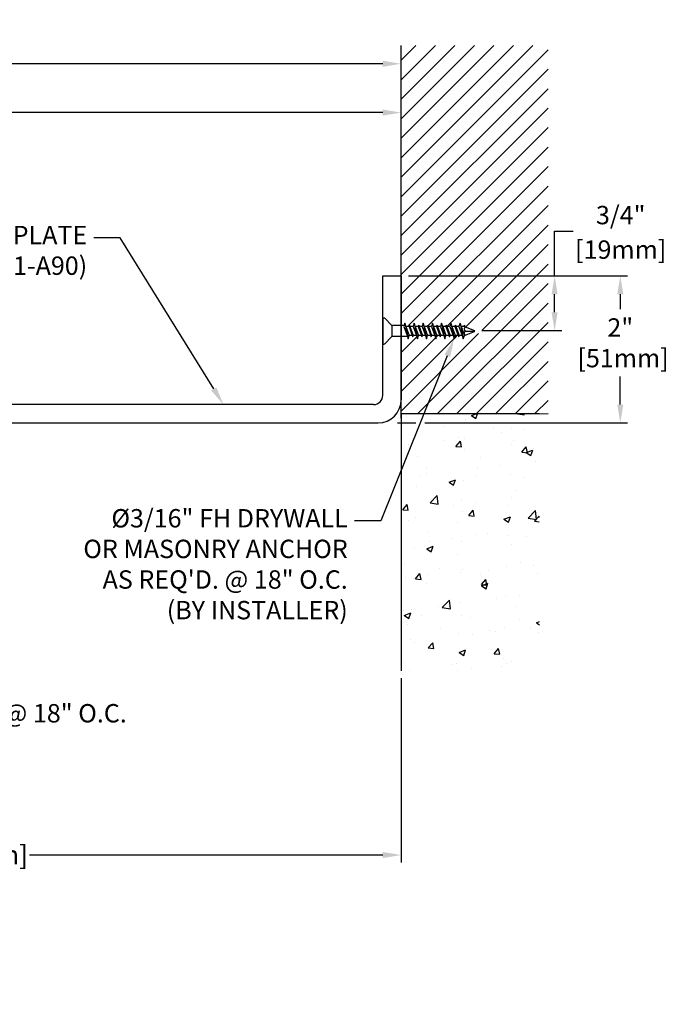
# Model space of a CAD drawing. Units: inches. Extents: x 58.5 to 81.8, y 3.7 to 17.9.
# Drawn here: x 73 to 81.8, y 4.5 to 17.9 of the extents above; entities that cross this region are included whole.
import ezdxf
from ezdxf import colors
from ezdxf.entities.mleader import LeaderData, LeaderLine
from ezdxf.math import Vec2, Vec3

# ---------------------------------------------------------------- set-up
doc = ezdxf.new("R2010")
doc.units = ezdxf.units.IN
doc.header["$MEASUREMENT"] = 0
for name, color, linetype in [('COVER', 4, 'Continuous'), ('DIM', 6, 'Continuous'), ('DRAWING', 3, 'Continuous'), ('Hatch', 8, 'Continuous'), ('JOINT', 2, 'Continuous'), ('R-DETL-FAST', 3, 'Continuous'), ('Substrate', 2, 'Continuous')]:
    doc.layers.add(name, color=color, linetype=linetype)
doc.styles.get("Standard").update_dxf_attribs({"font": 'arial.ttf'})
doc.dimstyles.new('AA', dxfattribs={"dimtxt": 0.258, "dimasz": 0.25, "dimexe": 0.1, "dimexo": 0.1, "dimgap": 0.09, "dimtad": 0, "dimtih": 1, "dimtoh": 1, "dimdec": 4, "dimzin": 0, "dimdsep": 46, "dimlunit": 4, "dimtxsty": 'Standard', "dimcen": 0.09, "dimclrd": 256, "dimclre": 256, "dimclrt": 256, "dimadec": 0, "dimazin": 0, "dimtfac": 1, "dimtdec": 4, "dimtofl": 0, "dimtmove": 0, "dimatfit": 3, "dimfxl": 1, "dimfrac": 2, "dimtolj": 1, "dimtzin": 0, "dimlwd": -1, "dimarcsym": 0})
doc.dimstyles.new('JWARCH', dxfattribs={"dimtxt": 0.25, "dimasz": 0.25, "dimexe": 0.1, "dimexo": 0.1, "dimgap": 0.09, "dimtad": 0, "dimtih": 1, "dimtoh": 1, "dimdec": 4, "dimzin": 3, "dimdsep": 46, "dimlunit": 4, "dimtxsty": 'Standard', "dimcen": 0.09, "dimadec": 0, "dimazin": 0, "dimtfac": 1, "dimtdec": 4, "dimtofl": 0, "dimtmove": 0, "dimatfit": 3, "dimfxl": 1, "dimfrac": 2, "dimtolj": 1, "dimtzin": 0, "dimarcsym": 0})

# ---------------------------------------------------------------- blocks, each defined once
blk = doc.blocks.new('*D35')
at = {"layer": 'DEFPOINTS', "color": 0, "transparency": 16777216}
for p in [(78.227, 14.46), (79.224, 13.716), (80.315, 13.716)]:
    blk.add_point(p, dxfattribs=at)
at = {"layer": 'DIM', "color": 0, "lineweight": -2, "transparency": 16777216}
for p, q in [((80.315, 14.46), (80.315, 15.068)), ((80.315, 15.068), (80.565, 15.068)), ((78.327, 14.46), (80.415, 14.46)), ((80.315, 13.966), (80.315, 14.21)), ((79.324, 13.716), (80.415, 13.716))]:
    blk.add_line(p, q, dxfattribs=at)
at = {"layer": 'DIM', "color": 0, "transparency": 16777216}
for points in [[(80.273, 14.21), (80.356, 14.21), (80.315, 14.46)], [(80.273, 13.966), (80.356, 13.966), (80.315, 13.716)]]:
    blk.add_solid(points, dxfattribs=at)
at = {"layer": 'DIM', "color": 0, "transparency": 16777216, "char_height": 0.25, "attachment_point": 5}
for s, insert in [('\\A1;3/4"', (81.214, 15.288)), ('\\A1;[19mm]', (81.214, 14.818))]:
    blk.add_mtext(s, dxfattribs=dict(at, insert=insert))
blk = doc.blocks.new('*D40')
at = {"layer": 'DEFPOINTS', "color": 0}
for p in [(78.227, 14.46), (78.077, 12.46), (81.208, 12.46)]:
    blk.add_point(p, dxfattribs=at)
at = {"layer": 'DIM', "color": 0, "lineweight": -2}
for p, q in [((78.327, 14.46), (81.308, 14.46)), ((81.208, 14.21), (81.208, 14.009)), ((81.208, 12.71), (81.208, 13.091)), ((78.177, 12.46), (78.425, 12.46)), ((78.55, 12.46), (81.308, 12.46))]:
    blk.add_line(p, q, dxfattribs=at)
at = {"layer": 'DIM', "color": 0}
for points in [[(81.25, 14.21), (81.167, 14.21), (81.208, 14.46)], [(81.167, 12.71), (81.25, 12.71), (81.208, 12.46)]]:
    blk.add_solid(points, dxfattribs=at)
at = {"layer": 'DIM', "color": 0, "insert": (81.208, 13.55), "char_height": 0.25, "attachment_point": 5}
blk.add_mtext('\\A1;2"\\P [51mm]', dxfattribs=at)
blk = doc.blocks.new('*D37')
at = {"layer": 'DEFPOINTS', "color": 0}
for p in [(66.227, 9.085), (78.227, 9.085), (66.227, 6.58)]:
    blk.add_point(p, dxfattribs=at)
at = {"layer": 'DIM', "lineweight": -2}
for p, q in [((66.227, 8.985), (66.227, 8.762)), ((78.227, 8.985), (78.227, 6.48)), ((66.227, 8.637), (66.227, 6.48))]:
    blk.add_line(p, q, dxfattribs=at)
at = {"layer": 'DIM', "linetype": 'Continuous'}
for p, q in [((66.477, 6.58), (71.283, 6.58)), ((77.977, 6.58), (73.171, 6.58))]:
    blk.add_line(p, q, dxfattribs=at)
at = {"layer": 'DIM'}
for points in [[(66.477, 6.621), (66.477, 6.538), (66.227, 6.58)], [(77.977, 6.538), (77.977, 6.621), (78.227, 6.58)]]:
    blk.add_solid(points, dxfattribs=at)
at = {"layer": 'DIM', "insert": (72.227, 6.58), "char_height": 0.258, "attachment_point": 5}
blk.add_mtext("\\A1;1' [305mm]", dxfattribs=at)
blk = doc.blocks.new('*D38')
at = {"layer": 'DEFPOINTS', "color": 0}
for p in [(78.227, 17.347), (78.227, 17.347), (61.482, 12.655)]:
    blk.add_point(p, dxfattribs=at)
at = {"layer": 'DIM', "lineweight": -2}
for p, q in [((61.482, 12.961), (61.482, 17.447)), ((78.227, 17.447), (78.227, 17.447)), ((61.482, 12.755), (61.482, 12.836))]:
    blk.add_line(p, q, dxfattribs=at)
at = {"layer": 'DIM', "linetype": 'Continuous'}
for p, q in [((61.732, 17.347), (68.634, 17.347)), ((77.977, 17.347), (71.57, 17.347))]:
    blk.add_line(p, q, dxfattribs=at)
at = {"layer": 'DIM'}
for points in [[(61.732, 17.388), (61.732, 17.305), (61.482, 17.347)], [(77.977, 17.305), (77.977, 17.388), (78.227, 17.347)]]:
    blk.add_solid(points, dxfattribs=at)
at = {"layer": 'DIM', "insert": (70.102, 17.347), "char_height": 0.258, "attachment_point": 5}
blk.add_mtext('\\A1;1\'-4 3/4" [425mm]', dxfattribs=at)
blk = doc.blocks.new('*D39')
at = {"layer": 'DEFPOINTS', "color": 0}
for p in [(78.227, 16.683), (78.227, 16.683), (62.04, 12.71)]:
    blk.add_point(p, dxfattribs=at)
at = {"layer": 'DIM', "lineweight": -2}
for p, q in [((62.04, 13.473), (62.04, 16.783)), ((78.227, 16.783), (78.227, 16.783)), ((62.04, 12.81), (62.04, 13.348))]:
    blk.add_line(p, q, dxfattribs=at)
at = {"layer": 'DIM', "linetype": 'Continuous'}
for p, q in [((62.29, 16.683), (68.909, 16.683)), ((77.977, 16.683), (72.045, 16.683))]:
    blk.add_line(p, q, dxfattribs=at)
at = {"layer": 'DIM'}
for points in [[(62.29, 16.724), (62.29, 16.641), (62.04, 16.683)], [(77.977, 16.641), (77.977, 16.724), (78.227, 16.683)]]:
    blk.add_solid(points, dxfattribs=at)
at = {"layer": 'DIM', "insert": (70.477, 16.683), "char_height": 0.258, "attachment_point": 5}
blk.add_mtext('\\A1;1\'-4 3/16" [411mm]', dxfattribs=at)
blk = doc.blocks.new('3-16 X 1 1-4 FH TAPCON')
at = {"layer": 'DRAWING'}
for p, q in [((0, 0.163), (0, -0.163)), ((0.121, 0.078), (0.026, 0.173)), ((0.125, 0.075), (0.125, -0.075)), ((0.291, 0.074), (0.131, 0.074)), ((0.301, 0.105), (0.287, 0.061)), ((0.287, 0.061), (0.332, -0.061)), ((0.315, 0.061), (0.301, 0.105)), ((0.301, 0.105), (0.346, -0.105)), ((0.357, 0.061), (0.315, 0.061)), ((0.315, 0.061), (0.36, -0.061)), ((0.364, 0.081), (0.357, 0.061)), ((0.357, 0.061), (0.402, -0.061)), ((0.37, 0.061), (0.364, 0.081)), ((0.364, 0.081), (0.408, -0.081)), ((0.412, 0.061), (0.37, 0.061)), ((0.37, 0.061), (0.415, -0.061)), ((0.426, 0.105), (0.412, 0.061)), ((0.412, 0.061), (0.457, -0.061)), ((0.44, 0.061), (0.426, 0.105)), ((0.426, 0.105), (0.471, -0.105)), ((0.482, 0.061), (0.44, 0.061)), ((0.44, 0.061), (0.485, -0.061)), ((0.489, 0.081), (0.482, 0.061)), ((0.482, 0.061), (0.527, -0.061)), ((0.495, 0.061), (0.489, 0.081)), ((0.489, 0.081), (0.533, -0.081)), ((0.537, 0.061), (0.495, 0.061)), ((0.495, 0.061), (0.54, -0.061)), ((0.551, 0.105), (0.537, 0.061)), ((0.537, 0.061), (0.582, -0.061)), ((0.565, 0.061), (0.551, 0.105)), ((0.551, 0.105), (0.596, -0.105)), ((0.607, 0.061), (0.565, 0.061)), ((0.565, 0.061), (0.61, -0.061)), ((0.614, 0.081), (0.607, 0.061)), ((0.607, 0.061), (0.652, -0.061)), ((0.62, 0.061), (0.614, 0.081)), ((0.614, 0.081), (0.658, -0.081)), ((0.662, 0.061), (0.62, 0.061)), ((0.62, 0.061), (0.665, -0.061)), ((0.676, 0.105), (0.662, 0.061)), ((0.662, 0.061), (0.707, -0.061)), ((0.69, 0.061), (0.676, 0.105)), ((0.676, 0.105), (0.721, -0.105)), ((0.732, 0.061), (0.69, 0.061)), ((0.69, 0.061), (0.735, -0.061)), ((0.739, 0.081), (0.732, 0.061)), ((0.732, 0.061), (0.777, -0.061)), ((0.745, 0.061), (0.739, 0.081)), ((0.739, 0.081), (0.783, -0.081)), ((0.787, 0.061), (0.745, 0.061)), ((0.745, 0.061), (0.79, -0.061)), ((0.801, 0.105), (0.787, 0.061)), ((0.787, 0.061), (0.832, -0.061)), ((0.815, 0.061), (0.801, 0.105)), ((0.801, 0.105), (0.846, -0.105)), ((0.857, 0.061), (0.815, 0.061)), ((0.815, 0.061), (0.86, -0.061)), ((0.864, 0.081), (0.857, 0.061)), ((0.857, 0.061), (0.902, -0.061)), ((0.87, 0.061), (0.864, 0.081)), ((0.864, 0.081), (0.908, -0.081)), ((0.912, 0.061), (0.87, 0.061)), ((0.87, 0.061), (0.915, -0.061)), ((0.926, 0.105), (0.912, 0.061)), ((0.912, 0.061), (0.957, -0.061)), ((0.94, 0.061), (0.926, 0.105)), ((0.926, 0.105), (0.971, -0.105)), ((0.982, 0.061), (0.94, 0.061)), ((0.94, 0.061), (0.985, -0.061)), ((0.989, 0.081), (0.982, 0.061)), ((0.982, 0.061), (1.027, -0.061)), ((0.995, 0.061), (0.989, 0.081)), ((0.989, 0.081), (1.033, -0.081)), ((1.037, 0.061), (0.995, 0.061)), ((0.995, 0.061), (1.04, -0.061)), ((1.051, 0.105), (1.037, 0.061)), ((1.037, 0.061), (1.082, -0.061)), ((1.065, 0.061), (1.051, 0.105)), ((1.051, 0.105), (1.096, -0.105)), ((1.107, 0.061), (1.065, 0.061)), ((1.065, 0.061), (1.11, -0.061)), ((1.114, 0.081), (1.107, 0.061)), ((1.121, 0.058), (1.114, 0.081)), ((1.121, 0.058), (1.247, 0.006)), ((1.121, 0), (1.25, 0)), ((0.121, -0.078), (0.026, -0.173)), ((0.336, -0.074), (0.131, -0.074)), ((0.332, -0.061), (0.346, -0.105)), ((0.346, -0.105), (0.36, -0.061)), ((0.402, -0.061), (0.36, -0.061)), ((0.402, -0.061), (0.408, -0.081)), ((0.408, -0.081), (0.415, -0.061)), ((0.457, -0.061), (0.415, -0.061)), ((0.457, -0.061), (0.471, -0.105)), ((0.471, -0.105), (0.485, -0.061)), ((0.527, -0.061), (0.485, -0.061)), ((0.527, -0.061), (0.533, -0.081)), ((0.533, -0.081), (0.54, -0.061)), ((0.582, -0.061), (0.54, -0.061)), ((0.582, -0.061), (0.596, -0.105)), ((0.596, -0.105), (0.61, -0.061)), ((0.652, -0.061), (0.61, -0.061)), ((0.652, -0.061), (0.658, -0.081)), ((0.658, -0.081), (0.665, -0.061)), ((0.707, -0.061), (0.665, -0.061)), ((0.707, -0.061), (0.721, -0.105)), ((0.721, -0.105), (0.735, -0.061)), ((0.777, -0.061), (0.735, -0.061)), ((0.777, -0.061), (0.783, -0.081)), ((0.783, -0.081), (0.79, -0.061)), ((0.832, -0.061), (0.79, -0.061)), ((0.832, -0.061), (0.846, -0.105)), ((0.846, -0.105), (0.86, -0.061)), ((0.902, -0.061), (0.86, -0.061)), ((0.902, -0.061), (0.908, -0.081)), ((0.908, -0.081), (0.915, -0.061)), ((0.957, -0.061), (0.915, -0.061)), ((0.957, -0.061), (0.971, -0.105)), ((0.971, -0.105), (0.985, -0.061)), ((1.027, -0.061), (0.985, -0.061)), ((1.027, -0.061), (1.033, -0.081)), ((1.033, -0.081), (1.04, -0.061)), ((1.082, -0.061), (1.04, -0.061)), ((1.082, -0.061), (1.096, -0.105)), ((1.096, -0.105), (1.11, -0.061)), ((1.113, -0.061), (1.11, -0.061)), ((1.113, -0.061), (1.247, -0.006))]:
    blk.add_line(p, q, dxfattribs=at)
for centre, radius, start, end in [((0.015, 0.163), 0.015, 45, 180), ((0.131, 0.089), 0.015, 225, 270), ((1.145, 0.029), 0.0372, 129.1976, 230.8024), ((1.145, -0.029), 0.0372, 129.1976, 230.8024), ((1.244, 0), 0.00648, 299.1864, 60.8136), ((0.131, -0.089), 0.015, 90, 135), ((0.015, -0.163), 0.015, 180, 315)]:
    blk.add_arc(centre, radius, start, end, dxfattribs=at)

msp = doc.modelspace()

# ---------------------------------------------------------------- hatches: boundary and pattern name
at = {"layer": 'Hatch'}
h = msp.add_hatch(dxfattribs=at)
h.set_pattern_fill('AR-CONC', color=256, scale=0.125, style=0)
h.set_pattern_definition([(50, (-33.65495, -37.2118), (0.8965752, -0.07844), [0.09375, -1.03125]), (355, (-33.65495, -37.2118), (-0.173439, 0.94024), [0.075, -0.825]), (100.4514, (-33.5802, -37.2183), (0.723137, 0.8617994), [0.079675, -0.8764276]), (46.1842, (-33.655, -36.9618), (1.334051, -0.206899), [0.140625, -1.546875]), (96.6356, (-33.5438, -36.979), (1.168328, 1.217647), [0.119513, -1.314641]), (351.1842, (-33.655, -36.9618), (1.168327, 1.217648), [0.1125, -1.2375]), (21, (-33.52995, -37.0243), (0.746134, -0.5032736), [0.09375, -1.03125]), (326, (-33.52995, -37.0243), (0.304144, 0.9064376), [0.075, -0.825]), (71.4514, (-33.4678, -37.0662), (1.050278, 0.403163), [0.079675, -0.8764276]), (37.5, (-33.65495, -37.2118), (0.0151998, 0.4161173), [0, -0.815, 0, -0.8375, 0, -0.828125]), (7.5, (-33.65495, -37.2118), (0.328837, 0.4930146), [0, -0.4775, 0, -0.79625, 0, -0.315625]), (327.5, (-33.9337, -37.2118), (0.66727805, -0.0281936), [0, -0.3125, 0, -0.975, 0, -1.29375]), (317.5, (-34.0587, -37.2118), (0.7289827, 0.1251312), [0, -0.40625, 0, -0.6475, 0, -0.91875])])
h.paths.add_polyline_path([(78.22711, 9.08487), (80.11294, 9.08487), (80.10254, 12.58537), (78.22711, 12.58537)])

# ---------------------------------------------------------------- linework, layer by layer
at = {"layer": 'COVER'}
msp.add_line((77.97711, 14.45987), (78.22711, 14.45987), dxfattribs=at)
at = {"layer": 'JOINT'}
msp.add_lwpolyline([(80.10254, 12.58537), (78.22711, 12.58537), (78.22711, 9.08487)], dxfattribs=at)
at = {"layer": 'Substrate'}
msp.add_line((78.22711, 12.52287), (78.22711, 17.59606), dxfattribs=at)

# ---------------------------------------------------------------- dimensions: what is measured, and where the dimension line sits
at = {"layer": 'DIM'}
for base, p2, picture, middle in [((80.31463, 13.71573), (79.22379, 13.71573), '*D35', (81.21363, 15.06833)), ((81.20836, 12.45987), (78.07721, 12.45987), '*D40', (81.20836, 13.54995))]:
    dim = msp.add_linear_dim(base=base, p1=(78.22711, 14.45987), p2=p2, angle=90, dimstyle='JWARCH', override={"dimpost": '\\X'}, dxfattribs=at)
    dim.commit()
    dim.dimension.update_dxf_attribs({"geometry": picture, "text_midpoint": middle, "dimtype": 160})

# ---------------------------------------------------------------- next in the draw order: leaders
ml = msp.add_multileader_mtext('Standard', dxfattribs=at)
ml.set_content('{%%c3/16" FH DRYWALL\\POR MASONRY ANCHOR\\PAS REQ\'D. @ 18" O.C. \\P(BY INSTALLER)}')
ml.set_leader_properties()
ml.build(insert=Vec2(0, 0))
ml.multileader.update_dxf_attribs({"dogleg_length": 0.36, "arrow_head_size": 0.25})
ctx = ml.context
ctx.base_point, ctx.char_height, ctx.arrow_head_size, ctx.landing_gap_size, ctx.plane_origin = Vec3(73.43822, 11.12548), 0.25, 0.25, 0.09, Vec3(71.82179, 18.62091)
ctx.text_align_type = 2
notes = []
notes.append((ctx, [(0, (1, 1, 0), (77.95091, 11.12548), (-1, 0), 0.36, [(0, [(78.94799, 13.60507)], 0, [])])]))
ctx.mtext.insert, ctx.mtext.alignment, ctx.mtext.flow_direction = Vec3(77.50091, 11.28723), 3, 5
ctx.mtext.has_bg_fill, ctx.mtext.bg_color, ctx.mtext.bg_scale_factor, ctx.mtext.bg_transparency, ctx.mtext.use_window_bg_color = 1, -1073741824, 1.5, 0, 1
for ctx, leaders in notes:
    for number, flags, end, landing, length, lines in leaders:
        leader = LeaderData()
        leader.index, (leader.has_last_leader_line, leader.has_dogleg_vector, leader.attachment_direction) = number, flags
        leader.last_leader_point, leader.dogleg_vector, leader.dogleg_length = Vec3(end), Vec3(landing), length
        for number, points, colour, breaks in lines:
            line = LeaderLine()
            line.index, line.vertices, line.color, line.breaks = number, Vec3.list(points), colors.encode_raw_color(colour), breaks
            leader.lines.append(line)
        ctx.leaders.append(leader)

# ---------------------------------------------------------------- next in the draw order: hatches: boundary and pattern name
at = {"layer": 'Hatch'}
h = msp.add_hatch(dxfattribs=at)
h.set_pattern_fill('ANSI31', color=256, scale=1.5, style=0)
h.set_pattern_definition([(45, (-33.65505, -37.2118), (-0.13258252, 0.13258252), [])])
edge = h.paths.add_edge_path()
edge.add_line((80.22702, 17.59606), (78.22711, 17.59606))
edge.add_line((78.22711, 17.59606), (78.22711, 13.78595))
edge.add_arc((78.23437, 13.79908), 0.015, 241.043396, 270)
edge.add_line((78.23437, 13.78408), (78.39462, 13.78408))
edge.add_line((78.39462, 13.78408), (78.4044, 13.81508))
edge.add_line((78.4044, 13.81508), (78.41827, 13.77108))
edge.add_line((78.41827, 13.77108), (78.46059, 13.77108))
edge.add_line((78.46059, 13.77108), (78.4669, 13.79108))
edge.add_line((78.4669, 13.79108), (78.4732, 13.77108))
edge.add_line((78.4732, 13.77108), (78.51552, 13.77108))
edge.add_line((78.51552, 13.77108), (78.5294, 13.81508))
edge.add_line((78.5294, 13.81508), (78.54327, 13.77108))
edge.add_line((78.54327, 13.77108), (78.58559, 13.77108))
edge.add_line((78.58559, 13.77108), (78.5919, 13.79108))
edge.add_line((78.5919, 13.79108), (78.5982, 13.77108))
edge.add_line((78.5982, 13.77108), (78.64052, 13.77108))
edge.add_line((78.64052, 13.77108), (78.6544, 13.81508))
edge.add_line((78.6544, 13.81508), (78.66827, 13.77108))
edge.add_line((78.66827, 13.77108), (78.71059, 13.77108))
edge.add_line((78.71059, 13.77108), (78.7169, 13.79108))
edge.add_line((78.7169, 13.79108), (78.7232, 13.77108))
edge.add_line((78.7232, 13.77108), (78.76552, 13.77108))
edge.add_line((78.76552, 13.77108), (78.7794, 13.81508))
edge.add_line((78.7794, 13.81508), (78.79327, 13.77108))
edge.add_line((78.79327, 13.77108), (78.83559, 13.77108))
edge.add_line((78.83559, 13.77108), (78.8419, 13.79108))
edge.add_line((78.8419, 13.79108), (78.8482, 13.77108))
edge.add_line((78.8482, 13.77108), (78.89052, 13.77108))
edge.add_line((78.89052, 13.77108), (78.9044, 13.81508))
edge.add_line((78.9044, 13.81508), (78.91827, 13.77108))
edge.add_line((78.91827, 13.77108), (78.96059, 13.77108))
edge.add_line((78.96059, 13.77108), (78.9669, 13.79108))
edge.add_line((78.9669, 13.79108), (78.9732, 13.77108))
edge.add_line((78.9732, 13.77108), (79.01552, 13.77108))
edge.add_line((79.01552, 13.77108), (79.0294, 13.81508))
edge.add_line((79.0294, 13.81508), (79.04327, 13.77108))
edge.add_line((79.04327, 13.77108), (79.08559, 13.77108))
edge.add_line((79.08559, 13.77108), (79.0919, 13.79108))
edge.add_line((79.0919, 13.79108), (79.0982, 13.77108))
edge.add_line((79.0982, 13.77108), (79.14052, 13.77108))
edge.add_line((79.14052, 13.77108), (79.1544, 13.81508))
edge.add_line((79.1544, 13.81508), (79.16827, 13.77108))
edge.add_line((79.16827, 13.77108), (79.21059, 13.77108))
edge.add_line((79.21059, 13.77108), (79.2169, 13.79108))
edge.add_line((79.2169, 13.79108), (79.22425, 13.76776))
edge.add_line((79.22425, 13.76776), (79.34844, 13.71631))
edge.add_arc((79.34668, 13.71008), 0.00648, -60.813641, 74.186359, ccw=False)
edge.add_line((79.34984, 13.70441), (79.21241, 13.64749))
edge.add_line((79.21241, 13.64749), (79.19903, 13.60508))
edge.add_line((79.19903, 13.60508), (79.18516, 13.64908))
edge.add_line((79.18516, 13.64908), (79.14284, 13.64908))
edge.add_line((79.14284, 13.64908), (79.13653, 13.62908))
edge.add_line((79.13653, 13.62908), (79.13023, 13.64908))
edge.add_line((79.13023, 13.64908), (79.08791, 13.64908))
edge.add_line((79.08791, 13.64908), (79.07403, 13.60508))
edge.add_line((79.07403, 13.60508), (79.06016, 13.64908))
edge.add_line((79.06016, 13.64908), (79.01784, 13.64908))
edge.add_line((79.01784, 13.64908), (79.01153, 13.62908))
edge.add_line((79.01153, 13.62908), (79.00523, 13.64908))
edge.add_line((79.00523, 13.64908), (78.96291, 13.64908))
edge.add_line((78.96291, 13.64908), (78.94903, 13.60508))
edge.add_line((78.94903, 13.60508), (78.93516, 13.64908))
edge.add_line((78.93516, 13.64908), (78.89284, 13.64908))
edge.add_line((78.89284, 13.64908), (78.88653, 13.62908))
edge.add_line((78.88653, 13.62908), (78.88023, 13.64908))
edge.add_line((78.88023, 13.64908), (78.83791, 13.64908))
edge.add_line((78.83791, 13.64908), (78.82403, 13.60508))
edge.add_line((78.82403, 13.60508), (78.81016, 13.64908))
edge.add_line((78.81016, 13.64908), (78.76784, 13.64908))
edge.add_line((78.76784, 13.64908), (78.76153, 13.62908))
edge.add_line((78.76153, 13.62908), (78.75523, 13.64908))
edge.add_line((78.75523, 13.64908), (78.71291, 13.64908))
edge.add_line((78.71291, 13.64908), (78.69903, 13.60508))
edge.add_line((78.69903, 13.60508), (78.68516, 13.64908))
edge.add_line((78.68516, 13.64908), (78.64284, 13.64908))
edge.add_line((78.64284, 13.64908), (78.63653, 13.62908))
edge.add_line((78.63653, 13.62908), (78.63023, 13.64908))
edge.add_line((78.63023, 13.64908), (78.58791, 13.64908))
edge.add_line((78.58791, 13.64908), (78.57403, 13.60508))
edge.add_line((78.57403, 13.60508), (78.56016, 13.64908))
edge.add_line((78.56016, 13.64908), (78.51784, 13.64908))
edge.add_line((78.51784, 13.64908), (78.51153, 13.62908))
edge.add_line((78.51153, 13.62908), (78.50523, 13.64908))
edge.add_line((78.50523, 13.64908), (78.46291, 13.64908))
edge.add_line((78.46291, 13.64908), (78.44903, 13.60508))
edge.add_line((78.44903, 13.60508), (78.43926, 13.63608))
edge.add_line((78.43926, 13.63608), (78.23437, 13.63608))
edge.add_arc((78.23437, 13.62108), 0.015, 90, 118.956604)
edge.add_line((78.22711, 13.6342), (78.22711, 12.58591))
edge.add_line((78.22711, 12.58591), (80.22702, 12.58591))
edge.add_line((80.22702, 12.58591), (80.22702, 17.59606))

# ---------------------------------------------------------------- next in the draw order: linework, layer by layer
at = {"layer": 'COVER'}
for p, q in [((77.97711, 12.83487), (77.97711, 14.45987)), ((78.22711, 14.45987), (78.22711, 12.77237)), ((62.91471, 12.45987), (77.91461, 12.45987))]:
    msp.add_line(p, q, dxfattribs=at)
for centre, radius in [((77.85212, 12.83487), 0.125), ((77.91461, 12.77237), 0.3125)]:
    msp.add_arc(centre, radius, 270, 0, dxfattribs=at)
at = {"layer": 'Substrate'}
msp.add_line((78.22702, 12.58551), (80.22702, 12.58591), dxfattribs=at)

# ---------------------------------------------------------------- next in the draw order: block references
at = {"layer": 'R-DETL-FAST'}
msp.add_blockref('3-16 X 1 1-4 FH TAPCON', (77.97711, 13.71007), dxfattribs=at)

# ---------------------------------------------------------------- next in the draw order: dimensions: what is measured, and where the dimension line sits
at = {"layer": 'DIM'}
dim = msp.add_linear_dim(base=(66.22721, 6.57968), p1=(78.22721, 9.08487), p2=(66.22721, 9.08487), dimstyle='AA', dxfattribs=at)
dim.commit()
dim.dimension.update_dxf_attribs({"geometry": '*D37', "text_midpoint": (72.22721, 6.57968), "dimtype": 160})

# ---------------------------------------------------------------- next in the draw order: leaders
ml = msp.add_multileader_mtext('Standard', dxfattribs=at)
ml.set_content('{1/4" ALUMINUM COVER PLATE\\P(#SF-CP-250-16.19-B1-A90)}')
ml.set_leader_properties()
ml.build(insert=Vec2(0, 0))
ml.multileader.update_dxf_attribs({"dogleg_length": 0.36, "arrow_head_size": 0.25})
ctx = ml.context
ctx.base_point, ctx.char_height, ctx.arrow_head_size, ctx.landing_gap_size, ctx.plane_origin = Vec3(68.81588, 14.97955), 0.25, 0.25, 0.09, Vec3(72.672, 10.66527)
ctx.text_align_type = 2
notes = []
notes.append((ctx, [(0, (1, 1, 0), (74.40688, 14.97955), (-1, 0), 0.36, [(0, [(75.80979, 12.70987)], 0, [])])]))
ctx.mtext.insert, ctx.mtext.width, ctx.mtext.alignment, ctx.mtext.flow_direction = Vec3(73.95688, 15.1413), 6.8959359, 3, 5
ctx.mtext.has_bg_fill, ctx.mtext.bg_color, ctx.mtext.bg_scale_factor, ctx.mtext.bg_transparency, ctx.mtext.use_window_bg_color = 1, -1027028792, 1.5, 0, 1
for ctx, leaders in notes:
    for number, flags, end, landing, length, lines in leaders:
        leader = LeaderData()
        leader.index, (leader.has_last_leader_line, leader.has_dogleg_vector, leader.attachment_direction) = number, flags
        leader.last_leader_point, leader.dogleg_vector, leader.dogleg_length = Vec3(end), Vec3(landing), length
        for number, points, colour, breaks in lines:
            line = LeaderLine()
            line.index, line.vertices, line.color, line.breaks = number, Vec3.list(points), colors.encode_raw_color(colour), breaks
            leader.lines.append(line)
        ctx.leaders.append(leader)

# ---------------------------------------------------------------- next in the draw order: linework, layer by layer
at = {"layer": 'COVER'}
msp.add_line((77.85212, 12.70987), (62.03959, 12.70987), dxfattribs=at)

# ---------------------------------------------------------------- next in the draw order: dimensions: what is measured, and where the dimension line sits
at = {"layer": 'DIM'}
for base, p1, p2, picture, middle in [((78.22711, 17.34665), (61.48207, 12.65505), (78.22711, 17.34665), '*D38', (70.1021, 17.34665)), ((78.22711, 16.68256), (62.03959, 12.70987), (78.22711, 16.68256), '*D39', (70.4771, 16.68256))]:
    dim = msp.add_linear_dim(base=base, p1=p1, p2=p2, dimstyle='AA', dxfattribs=at)
    dim.commit()
    dim.dimension.update_dxf_attribs({"geometry": picture, "text_midpoint": middle, "dimtype": 160})

# ---------------------------------------------------------------- next in the draw order: leaders
ml = msp.add_multileader_mtext('Standard', dxfattribs=at)
ml.set_content('{Ø3/16" X 1 3/4" HH TAPCON (#27529) @ 18" O.C.}')
ml.set_leader_properties()
ml.build(insert=Vec2(0, 0))
ml.multileader.update_dxf_attribs({"dogleg_length": 0.36, "arrow_head_size": 0.25})
ctx = ml.context
ctx.base_point, ctx.char_height, ctx.arrow_head_size, ctx.landing_gap_size, ctx.plane_origin = Vec3(66.81173, 8.47233), 0.25, 0.25, 0.09, Vec3(69.33761, 10.25526)
notes = []
notes.append((ctx, [(0, (1, 1, 0), (66.45173, 8.47233), (1, 0), 0.36, [(0, [(64.33805, 10.614)], 0, [])])]))
ctx.mtext.insert, ctx.mtext.flow_direction = Vec3(66.90173, 8.63408), 5
ctx.mtext.has_bg_fill, ctx.mtext.bg_color, ctx.mtext.bg_scale_factor, ctx.mtext.bg_transparency, ctx.mtext.use_window_bg_color = 1, -1027028792, 1.5, 0, 1
for ctx, leaders in notes:
    for number, flags, end, landing, length, lines in leaders:
        leader = LeaderData()
        leader.index, (leader.has_last_leader_line, leader.has_dogleg_vector, leader.attachment_direction) = number, flags
        leader.last_leader_point, leader.dogleg_vector, leader.dogleg_length = Vec3(end), Vec3(landing), length
        for number, points, colour, breaks in lines:
            line = LeaderLine()
            line.index, line.vertices, line.color, line.breaks = number, Vec3.list(points), colors.encode_raw_color(colour), breaks
            leader.lines.append(line)
        ctx.leaders.append(leader)

doc.saveas('drawing.dxf')
